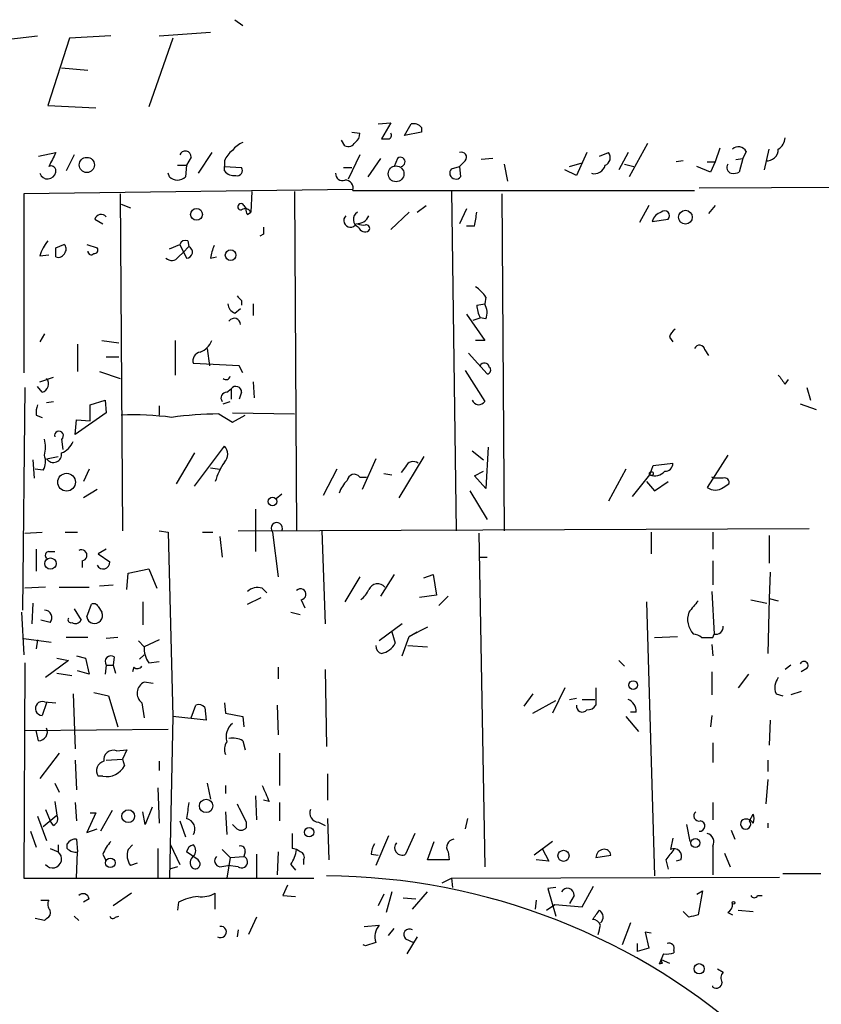
# Model space of a CAD drawing. Extents: x 0 to 739, y 338 to 1211.
# Drawn here: x 533 to 592, y 644 to 717 of the extents above; entities that cross this region are included whole.
import ezdxf

# ---------------------------------------------------------------- set-up
doc = ezdxf.new("R2010")
doc.units = 0
doc.header["$MEASUREMENT"] = 0
doc.layers.add('MAIN', color=5, linetype='CONTINUOUS')

msp = doc.modelspace()

# ---------------------------------------------------------------- linework, layer by layer
at = {"layer": 'MAIN'}
for p, q in [((549.0633, 716.9629), (549.656, 716.5396)), ((530.9447, 715.3543), (534.5007, 715.7776)), ((539.9193, 715.7776), (536.8713, 715.6083)), ((543.4753, 715.7776), (547.2853, 716.0316)), ((536.8713, 715.6083), (535.2627, 710.6129)), ((544.4913, 715.6083), (542.7133, 710.5283)), ((536.2787, 713.4069), (538.226, 713.2376)), ((535.2627, 710.6129), (538.8187, 710.4436)), ((559.6467, 709.2583), (560.578, 709.3429)), ((560.578, 709.3429), (559.9007, 708.1576)), ((561.594, 708.4116), (562.102, 709.2583)), ((557.6993, 708.6656), (558.292, 708.5809)), ((562.864, 708.6656), (561.594, 708.4116)), ((562.864, 709.0043), (562.864, 708.6656)), ((557.1913, 707.6496), (556.9373, 708.0729)), ((579.5433, 707.8189), (578.1887, 705.3636)), ((534.5853, 706.8876), (535.8553, 707.1416)), ((537.21, 706.9723), (536.6173, 705.7869)), ((547.37, 707.1416), (546.354, 705.6176)), ((558.292, 706.9723), (557.4453, 705.1943)), ((575.056, 707.1416), (574.294, 705.4483)), ((575.9873, 706.8876), (576.6647, 707.1416)), ((578.104, 707.1416), (577.4267, 705.8716)), ((584.8773, 707.4803), (584.5387, 706.4643)), ((586.8247, 707.2263), (586.5707, 706.7183)), ((588.1793, 705.8716), (588.518, 707.3956)), ((544.83, 706.2103), (545.5073, 706.2103)), ((545.5073, 706.2103), (545.4227, 705.3636)), ((545.846, 706.8029), (545.5073, 706.2103)), ((548.3013, 706.5489), (548.3013, 706.1256)), ((559.816, 706.7183), (558.8847, 705.3636)), ((561.086, 706.7183), (560.832, 706.1256)), ((566.0813, 706.5489), (565.658, 706.1256)), ((568.1133, 706.7183), (567.2667, 706.6336)), ((568.96, 706.2949), (569.214, 705.0249)), ((573.786, 706.1256), (574.7173, 706.3796)), ((577.85, 706.2949), (578.5273, 706.1256)), ((582.168, 706.5489), (581.66, 706.4643)), ((583.946, 706.4643), (584.5387, 706.4643)), ((584.5387, 706.4643), (584.2, 705.7023)), ((586.0627, 706.6336), (586.5707, 706.7183)), ((586.5707, 706.7183), (586.3167, 705.7023)), ((544.2373, 705.3636), (544.1527, 705.6176)), ((548.3013, 706.1256), (549.5713, 706.0409)), ((548.3013, 705.7869), (548.3013, 706.1256)), ((557.1067, 706.0409), (557.6993, 706.0409)), ((565.0653, 705.9563), (565.658, 706.1256)), ((565.658, 706.1256), (565.7427, 705.3636)), ((574.294, 705.4483), (573.4473, 705.8716)), ((584.2, 705.7023), (583.184, 706.1256)), ((557.784, 704.4323), (533.4847, 704.0936)), ((533.4847, 704.0936), (533.4847, 690.8856)), ((540.5967, 704.0936), (540.766, 679.2016)), ((550.3333, 704.2629), (550.2487, 702.7389)), ((553.466, 704.2629), (553.6353, 679.2016)), ((557.784, 704.3476), (583.0147, 704.3476)), ((565.0653, 704.3476), (565.404, 679.2016)), ((568.7907, 704.0936), (568.96, 679.2016)), ((603.4193, 704.6016), (583.3533, 704.5169)), ((540.6813, 703.3316), (541.3587, 703.0776)), ((549.7407, 703.2469), (549.91, 702.9929)), ((549.9947, 702.5696), (550.2487, 702.7389)), ((561.9327, 702.7389), (560.578, 701.4689)), ((562.5253, 702.7389), (563.2027, 703.2469)), ((566.166, 702.9929), (565.658, 701.8923)), ((579.628, 703.2469), (578.9507, 701.9769)), ((584.5387, 703.2469), (584.0307, 702.6543)), ((538.734, 702.2309), (539.3267, 701.8923)), ((579.882, 702.0616), (581.0673, 702.2309)), ((551.18, 701.1303), (550.926, 700.9609)), ((566.7587, 701.7229), (566.166, 701.7229)), ((545.592, 700.6223), (545.6767, 700.1989)), ((535.8553, 700.1143), (536.448, 700.3683)), ((538.1413, 700.3683), (538.9033, 700.1143)), ((544.2373, 700.0296), (544.9993, 700.3683)), ((544.9147, 699.4369), (545.2533, 699.7756)), ((544.9993, 700.3683), (545.5073, 699.3523)), ((545.2533, 699.7756), (545.6767, 700.1989)), ((534.67, 699.5216), (535.3473, 699.6063)), ((547.2853, 699.3523), (547.7087, 699.4369)), ((549.5713, 696.2196), (549.5713, 695.8809)), ((567.6053, 696.4736), (567.5207, 695.9656)), ((549.0633, 695.2883), (549.4867, 695.6269)), ((550.418, 695.9656), (550.418, 695.1189)), ((566.928, 695.8809), (567.5207, 695.9656)), ((566.166, 695.2036), (567.5207, 693.2563)), ((566.674, 694.7803), (567.182, 694.9496)), ((567.6053, 694.8649), (567.182, 694.9496)), ((535.0087, 693.7643), (534.67, 693.1716)), ((539.242, 693.2563), (540.512, 693.0869)), ((544.6607, 693.2563), (544.6607, 690.7163)), ((567.5207, 693.2563), (566.8433, 693.2563)), ((581.152, 693.5103), (581.406, 693.1716)), ((537.464, 693.0023), (537.464, 690.9703)), ((547.0313, 692.6636), (547.2007, 691.3936)), ((583.7767, 692.5789), (584.0307, 692.1556)), ((539.5807, 692.0709), (540.512, 692.0709)), ((566.3353, 692.3249), (567.69, 690.8009)), ((539.0727, 690.9703), (540.5967, 690.4623)), ((549.402, 691.3936), (546.0153, 691.5629)), ((549.656, 690.8856), (549.402, 691.3936)), ((566.0813, 691.0549), (567.5207, 688.7689)), ((534.67, 690.2083), (535.686, 690.5469)), ((550.418, 690.2083), (550.5027, 689.0229)), ((589.7033, 690.0389), (589.9573, 690.3776)), ((533.5693, 689.7849), (533.4, 673.3596)), ((534.8393, 689.4463), (534.5007, 689.8696)), ((548.4707, 689.4463), (548.8093, 689.7003)), ((548.8093, 689.7003), (548.8093, 688.9383)), ((591.312, 689.7849), (591.566, 688.8536)), ((535.178, 688.6843), (535.686, 688.7689)), ((538.3953, 688.5149), (539.496, 688.8536)), ((539.496, 688.8536), (539.5807, 687.9223)), ((548.2167, 688.5996), (548.7247, 688.7689)), ((549.5713, 689.4463), (549.402, 688.9383)), ((538.3953, 687.3296), (538.3953, 688.5149)), ((543.4753, 688.4303), (543.4753, 687.7529)), ((590.804, 688.5996), (591.9893, 688.1763)), ((534.416, 687.7529), (534.8393, 687.5836)), ((539.5807, 687.9223), (537.2947, 686.3136)), ((537.2947, 686.3136), (537.3793, 687.4143)), ((537.3793, 687.4143), (538.3953, 687.3296)), ((547.878, 687.8376), (548.894, 687.2449)), ((548.894, 687.9223), (553.466, 687.8376)), ((548.894, 687.2449), (549.8253, 687.7529)), ((536.2787, 685.9749), (536.3633, 685.2129)), ((546.1, 682.5036), (548.3013, 685.4669)), ((566.5893, 685.1283), (567.436, 684.4509)), ((567.7747, 685.3823), (567.6053, 682.3343)), ((534.162, 684.4509), (534.2467, 683.0963)), ((535.178, 684.5356), (536.0247, 684.7049)), ((546.1, 684.9589), (544.7453, 682.6729)), ((559.4773, 684.5356), (558.4613, 682.2496)), ((563.0333, 684.7049), (561.1707, 681.6569)), ((585.47, 684.7896), (583.946, 682.4189)), ((534.924, 683.6889), (534.3313, 683.7736)), ((538.3107, 683.7736), (537.8873, 682.8423)), ((547.2853, 683.8583), (547.9627, 683.7736)), ((556.5987, 683.7736), (555.5827, 681.8263)), ((561.6787, 683.9429), (561.34, 683.5196)), ((577.9347, 683.7736), (576.6647, 681.4029)), ((579.7127, 683.3503), (579.9667, 684.0276)), ((579.9667, 684.0276), (581.406, 684.1969)), ((558.292, 683.1809), (558.8, 683.1809)), ((560.07, 683.4349), (560.6627, 683.3503)), ((566.7587, 683.2656), (567.436, 683.6043)), ((567.6053, 682.3343), (566.7587, 683.2656)), ((578.4427, 681.7416), (579.7127, 683.3503)), ((584.454, 683.0963), (584.2847, 683.1809)), ((538.9033, 682.2496), (537.8873, 681.6569)), ((579.4587, 682.8423), (580.0513, 682.1649)), ((580.0513, 682.1649), (581.0673, 682.8423)), ((585.1313, 682.4189), (585.5547, 682.6729)), ((552.5347, 681.9109), (552.1113, 681.5723)), ((566.42, 682.1649), (567.69, 680.0483)), ((550.5873, 680.8103), (550.5873, 677.6776)), ((549.3173, 679.2016), (591.4813, 679.3709)), ((533.5693, 679.0323), (534.8393, 679.1169)), ((536.5327, 679.1169), (537.464, 679.1169)), ((543.4753, 679.2016), (544.1527, 679.1169)), ((544.1527, 679.1169), (544.4913, 665.4856)), ((546.6927, 679.1169), (547.4547, 679.1169)), ((547.9627, 678.7783), (548.132, 677.2543)), ((551.8573, 679.1169), (552.2807, 675.8149)), ((555.498, 679.2016), (555.752, 672.3436)), ((567.0973, 679.0323), (567.5207, 654.3943)), ((579.7973, 679.1169), (579.7973, 677.5083)), ((584.3693, 679.1169), (584.3693, 677.8469)), ((588.518, 678.8629), (588.518, 676.8309)), ((534.416, 677.8469), (534.416, 676.2383)), ((539.5807, 677.8469), (538.988, 677.5083)), ((535.3473, 677.6776), (535.7707, 677.6776)), ((538.988, 677.5083), (539.8347, 676.9156)), ((567.182, 677.2543), (567.69, 677.2543)), ((537.8027, 677.0003), (537.8027, 676.4923)), ((541.1893, 676.0689), (542.7133, 676.4076)), ((542.7133, 676.4076), (543.306, 674.9683)), ((584.3693, 677.0003), (584.3693, 675.2223)), ((541.1047, 674.8836), (541.1893, 676.0689)), ((558.292, 675.8149), (557.1913, 673.9523)), ((560.832, 675.9843), (559.816, 674.3756)), ((563.0333, 675.7303), (563.7107, 675.9843)), ((563.7107, 675.9843), (563.9647, 674.4603)), ((588.6027, 676.1536), (588.518, 674.2063)), ((535.0933, 675.0529), (533.5693, 674.9683)), ((536.1093, 675.0529), (538.3107, 675.0529)), ((539.0727, 675.1376), (540.0887, 675.2223)), ((551.0953, 674.9683), (551.434, 674.6296)), ((549.9947, 673.7829), (551.0107, 674.2909)), ((563.9647, 674.4603), (562.6947, 674.2909)), ((564.8113, 674.3756), (564.134, 673.6983)), ((584.2847, 674.7143), (584.454, 671.5816)), ((588.518, 674.2063), (588.4333, 670.1423)), ((588.518, 674.2063), (589.1953, 674.0369)), ((534.162, 673.8676), (534.0773, 672.3436)), ((538.1413, 672.8516), (538.48, 673.7829)), ((538.988, 673.6136), (539.242, 673.1903)), ((542.29, 673.9523), (542.29, 672.2589)), ((553.974, 674.1216), (554.228, 673.5289)), ((579.4587, 673.9523), (580.0513, 653.7169)), ((587.1633, 674.1216), (588.3487, 673.8676)), ((533.3153, 673.1903), (533.4847, 670.0576)), ((537.21, 673.4443), (537.718, 672.5976)), ((553.212, 673.1903), (553.8893, 673.0209)), ((535.432, 672.4283), (534.7547, 672.5976)), ((561.4247, 672.3436), (559.7313, 671.0736)), ((563.2873, 672.0896), (561.9327, 671.4123)), ((538.226, 671.3276), (536.6173, 671.3276)), ((540.4273, 671.3276), (539.5807, 671.2429)), ((560.6627, 671.7509), (560.9167, 670.9043)), ((561.4247, 669.9729), (561.9327, 671.4123)), ((561.9327, 671.4123), (562.5253, 671.7509)), ((580.0513, 671.3276), (581.7447, 671.4123)), ((584.3693, 671.3276), (584.454, 671.5816)), ((533.4847, 671.2429), (535.5167, 670.9889)), ((534.5007, 671.1583), (534.416, 670.4809)), ((541.9513, 671.0736), (542.3747, 670.6503)), ((543.4753, 671.1583), (542.3747, 670.6503)), ((561.848, 670.7349), (563.2873, 670.6503)), ((584.2847, 670.8196), (584.3693, 669.9729)), ((537.3793, 669.9729), (538.0567, 669.8036)), ((540.1733, 669.8883), (540.0887, 669.2956)), ((542.036, 669.7189), (542.3747, 670.0576)), ((533.5693, 669.4649), (533.4847, 653.5476)), ((536.7867, 669.6343), (535.0933, 668.3643)), ((535.94, 669.8036), (536.7867, 669.6343)), ((538.0567, 669.8036), (538.3107, 668.6183)), ((539.5807, 669.2956), (539.496, 668.6183)), ((539.5807, 669.2956), (540.0887, 669.2956)), ((540.0887, 669.2956), (540.258, 668.7029)), ((541.6127, 669.1263), (541.528, 668.7876)), ((542.7133, 669.4649), (543.4753, 669.5496)), ((552.2807, 669.1263), (552.2807, 668.2796)), ((577.4267, 669.6343), (577.85, 669.2109)), ((590.1267, 669.2956), (589.7033, 668.9569)), ((535.94, 668.7029), (537.0407, 668.5336)), ((538.3107, 668.6183), (537.464, 668.8723)), ((555.752, 668.9569), (555.8367, 663.2843)), ((584.2847, 668.7876), (584.2847, 667.0943)), ((586.994, 668.6183), (586.232, 667.6023)), ((591.312, 669.0416), (590.8887, 668.7876)), ((543.052, 667.9409), (542.3747, 668.0256)), ((537.1253, 667.1789), (537.2947, 663.1149)), ((538.6493, 667.2636), (539.75, 667.0096)), ((539.75, 667.0096), (540.4273, 664.7236)), ((571.0767, 667.1789), (570.3993, 666.2476)), ((573.4473, 667.6023), (572.516, 665.7396)), ((575.7333, 667.6023), (575.7333, 666.3323)), ((589.026, 667.1789), (589.534, 667.0096)), ((590.8887, 667.3483), (590.1267, 667.0943)), ((535.178, 666.5016), (534.8393, 665.5703)), ((535.0087, 666.5863), (535.8553, 666.5016)), ((542.2053, 666.5016), (542.3747, 665.4009)), ((545.846, 665.4009), (546.1847, 666.3323)), ((548.3013, 666.5016), (548.386, 665.7396)), ((552.196, 666.3323), (552.2807, 664.1309)), ((571.0767, 665.7396), (572.77, 666.6709)), ((573.786, 666.7556), (574.294, 666.8403)), ((574.7173, 666.7556), (575.6487, 666.7556)), ((544.4913, 665.4856), (544.2373, 653.5476)), ((546.9467, 665.2316), (544.4913, 665.4856)), ((546.862, 666.1629), (546.9467, 665.2316)), ((548.386, 665.7396), (549.656, 665.4856)), ((549.656, 665.4856), (549.7407, 664.7236)), ((577.9347, 665.4856), (578.866, 664.3849)), ((578.6967, 665.8243), (578.2733, 665.8243)), ((584.2847, 665.5703), (584.2, 664.7236)), ((588.6027, 665.2316), (588.518, 663.3689)), ((533.5693, 664.4696), (544.1527, 664.5543)), ((534.5853, 663.7076), (534.416, 664.4696)), ((549.656, 663.7076), (549.8253, 663.0303)), ((584.3693, 663.5383), (584.3693, 662.0989)), ((536.1093, 662.7763), (534.67, 660.9136)), ((540.3427, 662.9456), (541.1047, 663.0303)), ((541.1047, 663.0303), (540.766, 662.3529)), ((552.3653, 662.7763), (552.3653, 660.4056)), ((537.2947, 662.2683), (537.3793, 660.0669)), ((539.5807, 662.2683), (540.766, 662.3529)), ((540.766, 662.3529), (540.9353, 661.8449)), ((543.4753, 662.1836), (543.4753, 661.5063)), ((588.4333, 662.2683), (588.4333, 661.4216)), ((555.9213, 661.2523), (555.9213, 659.3049)), ((535.7707, 660.5749), (536.1093, 659.8976)), ((539.3267, 661.0829), (538.988, 661.0829)), ((547.0313, 660.5749), (547.2853, 659.3896)), ((548.386, 660.4056), (548.386, 659.8129)), ((588.4333, 660.8289), (588.264, 659.0509)), ((543.3907, 660.2363), (543.4753, 657.6116)), ((535.7707, 659.2203), (535.94, 658.2043)), ((537.2947, 659.1356), (537.3793, 657.7809)), ((550.5873, 659.6436), (550.672, 657.8656)), ((551.6033, 659.2203), (551.18, 659.3049)), ((552.3653, 659.1356), (552.3653, 657.7809)), ((584.3693, 659.1356), (584.3693, 657.8656)), ((534.924, 657.3576), (535.94, 658.2043)), ((535.0933, 658.6276), (535.432, 657.7809)), ((538.8187, 658.3736), (538.1413, 656.9343)), ((538.3953, 658.3736), (538.8187, 658.3736)), ((540.004, 658.5429), (539.1573, 657.0189)), ((542.4593, 657.5269), (542.29, 658.4583)), ((542.9673, 658.7969), (542.4593, 657.5269)), ((548.386, 658.4583), (548.4707, 656.7649)), ((587.0787, 657.7809), (587.3327, 658.2889)), ((534.5007, 658.1196), (535.178, 656.3416)), ((535.686, 657.4423), (535.432, 657.7809)), ((544.9993, 657.7809), (545.4227, 656.5956)), ((549.148, 657.2729), (548.894, 657.5269)), ((549.91, 657.6963), (549.91, 657.2729)), ((555.244, 657.6963), (555.752, 657.4423)), ((555.9213, 657.9503), (556.006, 654.9023)), ((566.2507, 657.9503), (566.0813, 657.1883)), ((582.422, 657.5269), (582.676, 656.2569)), ((588.4333, 657.6116), (588.4333, 657.2729)), ((533.9927, 657.0189), (534.416, 655.8336)), ((538.1413, 656.9343), (538.9033, 657.1883)), ((553.2967, 656.8496), (553.2967, 655.7489)), ((562.356, 656.8496), (561.6787, 655.3256)), ((585.724, 657.1036), (585.978, 656.4263)), ((536.702, 655.7489), (536.702, 656.0876)), ((537.3793, 656.4263), (537.464, 655.4949)), ((560.4087, 656.6803), (559.4773, 654.4789)), ((563.2873, 654.9023), (563.7953, 656.2569)), ((572.516, 656.2569), (571.1613, 655.2409)), ((581.406, 656.5109), (581.2367, 655.6643)), ((535.432, 655.7489), (536.0247, 655.4949)), ((536.0247, 656.0029), (536.0247, 655.4949)), ((537.3793, 653.5476), (537.464, 655.4949)), ((539.3267, 655.3256), (539.5807, 654.8176)), ((541.1893, 655.6643), (541.528, 656.0029)), ((543.3907, 655.7489), (543.3907, 653.5476)), ((544.322, 656.0029), (544.9993, 654.5636)), ((546.354, 654.9023), (545.5073, 655.4949)), ((548.132, 655.6643), (548.7247, 655.0716)), ((549.8253, 655.4949), (549.7407, 655.1563)), ((550.672, 655.3256), (550.672, 653.5476)), ((552.2807, 655.4949), (552.196, 653.8016)), ((559.1387, 655.3256), (559.6467, 655.2409)), ((564.8113, 655.4949), (564.896, 654.9023)), ((571.754, 655.7489), (572.262, 654.8176)), ((584.3693, 655.9183), (584.3693, 653.8016)), ((585.216, 655.4103), (585.6393, 654.3943)), ((541.8667, 654.6483), (541.3587, 654.4789)), ((548.7247, 655.0716), (548.4707, 653.5476)), ((548.7247, 655.0716), (549.7407, 655.1563)), ((553.212, 654.5636), (553.5507, 654.1403)), ((554.1433, 654.9023), (554.1433, 654.5636)), ((564.896, 654.9023), (563.2873, 654.9023)), ((572.262, 654.8176), (571.3307, 654.9023)), ((575.7333, 655.0716), (576.834, 655.2409)), ((580.898, 654.9023), (581.0673, 654.2249)), ((581.9987, 654.9023), (581.66, 654.8176)), ((544.83, 654.3943), (544.2373, 654.2249)), ((547.9627, 654.3943), (548.5553, 654.4789)), ((549.3173, 654.3943), (548.5553, 654.4789)), ((589.534, 653.8863), (592.328, 653.8863)), ((533.4847, 653.5476), (554.9053, 653.5476)), ((564.388, 653.2089), (565.0653, 653.5476)), ((565.0653, 653.5476), (589.28, 653.6323)), ((565.0653, 653.5476), (565.15, 652.8703)), ((541.4433, 652.4469), (540.0887, 651.5156)), ((547.624, 651.2616), (547.624, 652.4469)), ((552.958, 653.0396), (552.6193, 652.2776)), ((560.6627, 652.5316), (560.2393, 651.0076)), ((562.1867, 651.2616), (563.2873, 652.5316)), ((572.77, 652.8703), (572.1773, 652.7856)), ((572.1773, 652.7856), (572.77, 650.7536)), ((574.7173, 651.4309), (575.564, 652.9549)), ((583.184, 652.3623), (583.6073, 652.6163)), ((583.6073, 652.6163), (583.2687, 650.8383)), ((534.7547, 651.9389), (535.3473, 651.9389)), ((538.3107, 652.0236), (537.8873, 651.7696)), ((544.9147, 651.7696), (544.83, 651.1769)), ((552.6193, 652.2776), (553.5507, 652.1929)), ((560.07, 652.3623), (559.6467, 651.5156)), ((561.5093, 652.1083), (562.4407, 652.0236)), ((571.3307, 651.9389), (571.246, 651.2616)), ((574.1247, 652.2776), (573.786, 651.6849)), ((587.6713, 652.2776), (588.01, 652.2776)), ((572.0927, 651.1769), (572.6853, 651.6003)), ((572.6853, 651.6003), (574.7173, 651.4309)), ((582.5913, 650.6689), (582.168, 651.0923)), ((585.47, 651.0076), (585.8087, 650.8383)), ((586.232, 651.1769), (587.3327, 651.0923)), ((535.0087, 650.4149), (534.3313, 650.5843)), ((535.178, 650.5843), (535.0087, 650.4149)), ((537.21, 650.7536), (537.5487, 650.4149)), ((540.258, 650.6689), (540.512, 650.7536)), ((550.672, 650.6689), (550.0793, 649.3989)), ((578.2733, 650.2456), (577.6807, 648.6369)), ((549.3173, 649.7376), (549.2327, 649.2296)), ((558.6307, 649.9916), (559.7313, 650.0763)), ((560.4087, 649.3143), (560.832, 649.8223)), ((579.7973, 649.4836), (579.374, 649.5683)), ((579.374, 649.5683), (579.628, 648.3829)), ((559.4773, 648.8063), (558.7153, 648.5523)), ((561.6787, 649.0603), (562.2713, 648.8063)), ((562.5253, 649.2296), (561.7633, 647.9596)), ((558.7153, 648.5523), (558.546, 648.6369)), ((578.7813, 648.7216), (578.7813, 648.1289)), ((579.628, 648.3829), (578.7813, 648.1289)), ((581.4907, 648.2136), (581.4907, 648.0443)), ((580.7287, 647.9596), (580.39, 647.1976)), ((580.5593, 647.5363), (581.152, 647.2823)), ((580.644, 647.2823), (580.39, 647.1976)), ((584.708, 646.8589), (585.1313, 646.6049)), ((584.3693, 645.5043), (584.3693, 645.5889))]:
    msp.add_line(p, q, dxfattribs=at)
for centre, radius in [((538.1432, 706.2348), 0.5581), ((560.9759, 705.5781), 0.5831), ((546.2432, 702.5827), 0.4371), ((582.3352, 702.3717), 0.5109), ((548.76, 699.5726), 0.3912), ((536.6475, 682.802), 0.6545), ((579.8255, 683.435), 0.1411), ((551.852, 681.3765), 0.3249), ((535.4581, 676.7852), 0.4208), ((578.485, 667.814), 0.3224), ((546.9497, 658.8875), 0.4969), ((541.1983, 658.1304), 0.4709), ((554.5582, 656.9428), 0.3472), ((583.0781, 656.1512), 0.3346), ((573.3401, 655.2043), 0.4101), ((539.8811, 654.6825), 0.3526), ((585.8933, 651.7273), 0.0946), ((583.3533, 646.859), 0.3786)]:
    msp.add_circle(centre, radius, dxfattribs=at)
for centre, radius, start, end in [((562.2713, 708.4962), 0.7807, 40.605275, 102.524827), ((557.6147, 708.4963), 0.6826, 299.738635, 7.11981), ((560.3876, 708.4115), 0.2548, 274.750569, 41.659678), ((550.4594, 706.0845), 1.9886, 113.828505, 141.923362), ((557.4453, 708.1577), 0.568, 243.43946, 333.425927), ((560.1547, 835.1575), 127.0002, 269.885409, 270.114592), ((588.603, 708.3267), 1.1035, 302.461635, 355.613639), ((789.6211, 579.6237), 284.0033, 153.320366, 153.549531), ((545.4111, 706.8298), 0.4358, 356.460576, 160.912243), ((550.1225, 705.7439), 1.9912, 128.095812, 156.153792), ((565.8104, 706.8029), 0.3714, 316.844093, 114.225635), ((576.1884, 706.7712), 0.6034, 291.619776, 37.870819), ((586.2566, 706.9501), 0.6317, 25.928187, 135.153917), ((588.3646, 707.3738), 0.831, 263.046876, 1.503264), ((561.3042, 706.461), 0.3373, 276.092582, 130.299188), ((575.6216, 706.3958), 0.8106, 253.744885, 346.771217), ((585.8229, 706.041), 0.4348, 144.26622, 256.852289), ((535.2518, 705.8125), 0.6135, 198.520584, 349.651715), ((535.5011, 705.7937), 0.3658, 345.530684, 114.862657), ((549.0513, 706.4344), 0.9908, 220.805138, 275.600694), ((549.2412, 705.8292), 0.3922, 256.2508, 32.672898), ((557.0068, 705.5692), 0.4952, 174.390726, 291.872304), ((565.3866, 705.6401), 0.4508, 135.458356, 322.17183), ((585.8508, 706.8467), 1.2356, 264.109923, 292.151872), ((544.83, 705.9281), 0.8185, 223.604026, 316.395974), ((557.2249, 704.5242), 0.5864, 342.470508, 93.284982), ((549.529, 703.1411), 0.2366, 26.554224, 280.298349), ((539.2053, 702.0757), 0.4963, 40.84924, 161.773186), ((549.8412, 702.5484), 0.4498, 25.055368, 126.86735), ((550.3759, 702.866), 0.4829, 164.763614, 217.866658), ((558.4401, 702.2097), 0.617, 120.954202, 247.833017), ((557.6622, 703.7608), 9.322, 347.37246, 353.706438), ((580.8132, 701.8077), 0.9652, 105.251474, 164.748526), ((580.8133, 702.4849), 0.3592, 315, 135), ((557.6055, 702.1223), 0.4899, 132.261889, 331.996316), ((558.0867, 702.8439), 0.9528, 267.070332, 337.86583), ((558.5459, 702.7375), 0.9452, 243.402419, 280.324365), ((678.1799, 701.3843), 127.0002, 179.885409, 180.114592), ((558.673, 701.7654), 0.4827, 195.265529, 307.864574), ((558.7718, 701.5537), 0.2601, 319.379598, 102.545532), ((537.9387, 698.4714), 3.4333, 141.208574, 162.188317), ((545.4227, 700.1987), 0.4561, 68.214917, 158.170598), ((366.5053, 699.7756), 169.3503, 359.885409, 0.114591), ((536.0353, 699.9237), 0.519, 249.707536, 343.41919), ((536.2208, 700.0334), 0.4047, 320.42467, 55.846581), ((538.4607, 699.8333), 0.2363, 173.437515, 322.945841), ((538.7057, 699.9449), 0.2603, 257.480746, 40.60607), ((545.5013, 699.7938), 0.4415, 270.778604, 66.588377), ((551.1382, 698.8018), 3.892, 157.621226, 171.868649), ((544.4127, 699.7937), 0.6158, 225.789511, 324.596423), ((565.5316, 695.1619), 2.4537, 32.315026, 57.684974), ((634.0644, 781.0264), 119.7133, 224.876948, 225.106165), ((549.3658, 696.0444), 0.8143, 185.553068, 248.194671), ((569.1849, 695.9961), 2.2598, 182.922039, 207.586725), ((566.4622, 695.3306), 1.2344, 337.833973, 30.959776), ((549.0261, 694.4444), 0.4606, 359.651702, 146.951624), ((582.2534, 693.171), 1.1525, 126.041628, 162.877899), ((545.9729, 693.8067), 1.5016, 291.502403, 338.497598), ((546.6132, 691.7799), 0.6361, 98.125007, 199.947705), ((583.3851, 692.526), 0.3951, 7.693333, 159.620458), ((567.5078, 691.2487), 0.3566, 9.71853, 156.022827), ((567.684, 691.0851), 0.2843, 271.209443, 51.928805), ((534.6971, 690.0582), 0.6281, 283.082803, 40.040317), ((548.4284, 690.674), 0.2993, 225, 351.856362), ((758.7752, 817.3595), 211.6503, 216.752577, 216.981793), ((549.1518, 689.4578), 0.4197, 358.42971, 144.700392), ((548.4706, 689.023), 0.4233, 89.986464, 216.886139), ((567.0762, 689.0442), 0.5228, 201.378165, 328.228097), ((535.9809, 687.9647), 1.5791, 159.609571, 187.70781), ((541.6134, 667.1917), 20.5823, 82.200118, 92.59561), ((548.0307, 661.9032), 25.9348, 90.33735, 98.032499), ((536.0849, 686.2401), 0.3285, 306.158185, 196.956534), ((533.0193, 685.3823), 2.0758, 343.409678, 16.587676), ((535.6861, 686.398), 1.5564, 292.381136, 337.627074), ((547.7369, 684.8743), 0.8184, 313.598957, 46.396215), ((533.8076, 684.3284), 1.2866, 330.194911, 21.005858), ((535.6838, 684.8631), 0.6026, 212.922618, 9.148115), ((552.7882, 681.2912), 5.3921, 146.317595, 163.282029), ((562.2395, 683.7209), 0.6032, 52.104189, 158.403217), ((580.8276, 684.1827), 0.5786, 268.583744, 1.406357), ((559.2357, 681.0794), 2.6323, 135.423265, 159.631202), ((557.8795, 682.859), 0.5232, 37.967182, 172.54357), ((580.0937, 684.2108), 0.9411, 246.117874, 319.874828), ((584.7926, 513.7464), 169.3502, 89.885409, 90.114558), ((585.2301, 682.7717), 0.3393, 343.071082, 106.928918), ((584.5387, 683.1811), 0.9655, 232.130741, 307.864574), ((552.1656, 679.4021), 0.42, 331.488606, 222.771079), ((535.3534, 677.3934), 0.2843, 91.229594, 231.912942), ((537.7462, 677.4048), 0.4084, 277.95155, 118.918348), ((539.3418, 676.8885), 0.4936, 207.359117, 3.146995), ((550.7567, 673.924), 1.0978, 72.035422, 133.955556), ((553.9256, 674.5207), 0.4021, 276.914657, 136.219304), ((559.6184, 674.5732), 0.7195, 41.811425, 154.442846), ((557.1493, 675.6876), 1.9897, 308.08865, 336.16616), ((538.6494, 673.4444), 0.3785, 26.551512, 116.585359), ((794.5798, 504.2637), 271.0633, 141.220639, 141.449822), ((534.9976, 672.7927), 0.567, 320.008119, 88.878282), ((536.9701, 672.6399), 0.2231, 145.298349, 288.451194), ((538.7177, 672.9363), 0.5826, 188.35959, 25.848122), ((584.0699, 672.6616), 1.5703, 160.324577, 223.454352), ((537.2947, 672.8517), 0.4937, 239.040224, 329.024302), ((584.592, 672.1073), 0.5434, 255.291314, 7.081862), ((582.8704, 670.6241), 0.9594, 47.162672, 86.438195), ((583.946, 882.9774), 211.6502, 269.885409, 270.114592), ((544.2237, 670.5374), 1.8524, 176.505856, 215.377677), ((560.0536, 670.6991), 0.5774, 176.44533, 254.644798), ((559.5562, 671.66), 1.5563, 282.788764, 330.949687), ((539.9194, 669.5496), 0.4234, 53.143638, 216.867191), ((541.8706, 669.4379), 0.4044, 230.386678, 325.854122), ((591.0862, 669.2533), 0.3095, 316.845922, 155.770566), ((542.7663, 667.2107), 0.9041, 115.666601, 231.650939), ((590.0848, 667.6325), 1.1518, 140.555548, 203.190753), ((534.8624, 666.0886), 0.5188, 73.619186, 267.448086), ((546.3963, 665.7394), 0.6295, 42.282873, 109.640967), ((574.7149, 666.2526), 0.4283, 169.277642, 322.790302), ((575.1406, 666.6709), 0.6826, 262.88019, 330.261365), ((577.7448, 665.8728), 0.9531, 357.08326, 67.859223), ((549.7069, 663.9801), 1.2868, 129.177877, 196.11665), ((534.5712, 664.3708), 0.6634, 271.217957, 23.837087), ((549.235, 663.0839), 0.9352, 144.807726, 204.800385), ((548.8941, 662.2684), 1.6284, 62.103644, 98.977017), ((540.0768, 662.3203), 0.6794, 66.963061, 191.607639), ((539.5528, 661.4975), 0.7006, 101.65319, 216.281095), ((539.5975, 662.5901), 1.5313, 259.814291, 330.880709), ((847.6348, 786.796), 322.3511, 203.084564, 203.313777), ((841.8923, 616.1965), 299.3116, 171.751917, 171.981119), ((888.2111, 827.6935), 378.6115, 206.45046, 206.679649), ((535.4319, 657.9503), 0.5681, 296.574073, 26.56054), ((555.258, 658.3594), 0.6633, 156.151522, 268.790497), ((583.3428, 658.1567), 0.3876, 128.916045, 284.215471), ((586.7398, 657.9503), 0.6828, 330.262404, 29.730309), ((545.3283, 657.172), 0.7986, 329.350018, 77.047865), ((583.3957, 657.4), 0.3828, 263.658156, 83.656503), ((586.7823, 657.549), 0.3763, 141.951393, 38.039223), ((586.8459, 657.3787), 0.5396, 25.567878, 131.823085), ((549.529, 657.5693), 0.4827, 217.88123, 322.11877), ((583.7853, 656.2147), 0.6549, 333.090646, 75.796132), ((537.2947, 655.749), 0.6826, 82.88019, 150.261365), ((541.7958, 654.4087), 2.6338, 135.435321, 159.627527), ((560.6608, 655.2416), 1.5244, 146.291169, 176.841227), ((561.4082, 655.8035), 0.5491, 137.811933, 299.510642), ((565.3063, 655.8318), 0.5988, 96.867474, 214.239441), ((535.6182, 654.97), 0.6639, 217.748567, 52.244609), ((537.2947, 656.257), 0.7807, 220.605275, 282.524828), ((542.4596, 655.241), 1.3389, 161.570464, 214.692988), ((546.1, 655.4101), 0.5987, 98.131455, 171.857718), ((545.5922, 655.5796), 0.5985, 314.986461, 45.013539), ((549.5008, 655.5938), 0.3392, 343.050006, 106.933836), ((550.4881, 656.2429), 3.1999, 328.345929, 349.582729), ((553.2379, 654.7934), 0.9573, 47.120783, 86.478547), ((553.8188, 655.114), 0.3874, 326.880041, 79.51391), ((576.3209, 655.082), 0.5877, 97.784046, 181.013979), ((576.373, 655.2221), 0.4614, 2.33528, 106.58506), ((593.4177, 645.7757), 15.4932, 140.338088, 143.908732), ((581.4907, 655.1563), 0.568, 333.434949, 116.565051), ((546.3001, 654.7003), 0.5376, 121.987309, 226.605158), ((546.1424, 654.6059), 0.3642, 234.455006, 54.476953), ((548.0331, 654.8411), 0.4523, 135.824085, 261.045813), ((549.5684, 654.7534), 0.4382, 235.036903, 66.846048), ((555.5569, 606.2826), 47.4351, 47.527669, 89.662034), ((537.8638, 651.953), 0.4524, 8.977235, 134.149179), ((546.6078, 654.2258), 2.0487, 262.883656, 299.73725), ((573.6355, 652.3183), 0.491, 355.244113, 154.249155), ((535.8794, 651.6123), 0.6243, 148.458631, 224.22122), ((546.6394, 648.5639), 3.6402, 94.496728, 118.280714), ((585.1314, 651.6003), 0.6826, 299.738635, 7.11981), ((587.4173, 652.3835), 0.2752, 202.632677, 337.367323), ((535.0086, 651.0076), 0.456, 291.810744, 21.79441), ((406.4243, 777.8262), 211.6404, 323.014157, 323.243362), ((575.6765, 650.6791), 0.5869, 312.375493, 58.021524), ((540.0675, 650.817), 0.2413, 195.234291, 322.137512), ((575.4678, 649.857), 0.6428, 19.948836, 88.974741), ((625.28, 481.4037), 174.5653, 103.92564, 104.154823), ((548.0301, 649.5768), 0.4202, 235.704931, 99.229213), ((560.6626, 649.2296), 1.2587, 137.724168, 199.652905), ((561.9712, 649.3701), 0.426, 59.612872, 226.645267), ((406.6315, 692.0641), 174.5653, 345.853137, 346.082312), ((581.1308, 648.3617), 0.3892, 337.632677, 112.367323), ((580.9405, 649.5245), 1.5791, 262.29219, 290.390429), ((580.7288, 647.4517), 0.1894, 153.475527, 243.407897), ((585.5789, 646.1695), 0.6244, 135.791579, 211.536569), ((584.6234, 645.8429), 0.4233, 233.113861, 0)]:
    msp.add_arc(centre, radius, start, end, dxfattribs=at)

doc.saveas('drawing.dxf')
